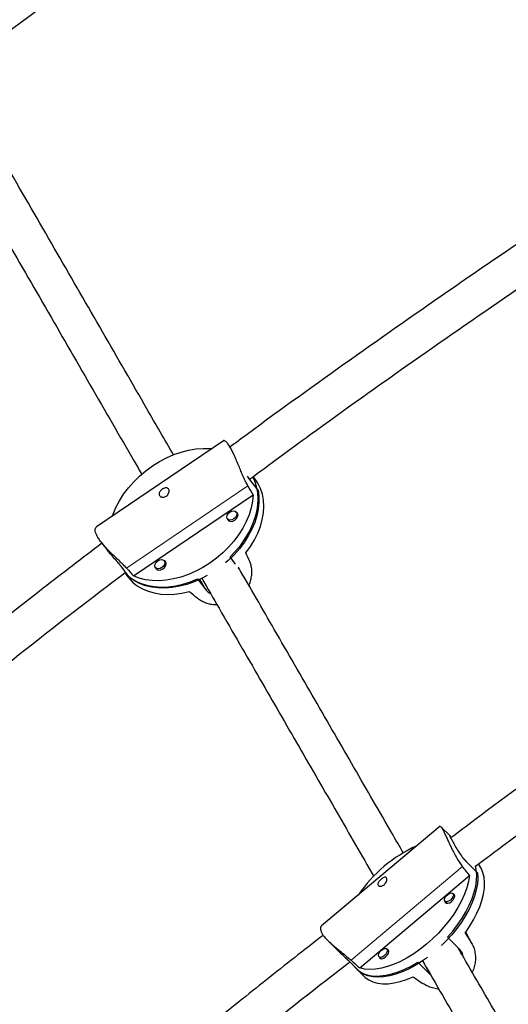
# Model space of a CAD drawing. Extents: x -90 to 581, y -9 to 669.
# Drawn here: x 134 to 142, y 183 to 199 of the extents above; entities that cross this region are included whole.
import ezdxf

# ---------------------------------------------------------------- set-up
doc = ezdxf.new("R2010")
doc.units = 0
doc.header["$LTSCALE"] = 0.125
doc.header["$MEASUREMENT"] = 0
doc.layers.add('CONTOUR', color=7, linetype='CONTINUOUS')

msp = doc.modelspace()

# ---------------------------------------------------------------- linework, layer by layer
at = {"layer": 'CONTOUR', "lineweight": 25}
for p, q in [((136.94926, 192.33937), (134.82202, 190.89635)), ((137.07396, 192.22301), (137.02494, 192.28661)), ((137.38644, 191.69664), (137.35454, 191.74428)), ((137.52931, 191.51129), (137.38644, 191.69664)), ((137.48143, 191.69436), (137.44676, 191.73934)), ((135.44264, 190.07481), (137.44931, 191.43603)), ((137.19279, 191.10826), (137.16429, 191.14523)), ((137.01579, 191.03076), (137.04428, 190.99379)), ((134.89588, 190.64655), (134.99679, 190.51564)), ((135.98815, 190.29109), (135.95966, 190.32806)), ((137.1518, 190.27224), (137.05944, 190.39206)), ((135.37665, 190.05104), (135.23379, 190.23639)), ((135.81115, 190.2136), (135.83965, 190.17663)), ((137.21336, 190.18917), (137.20231, 190.20671)), ((135.29634, 190.12701), (135.35285, 190.05369)), ((136.51739, 190.02436), (136.66025, 189.83901)), ((140.58114, 185.88329), (138.59444, 184.21308)), ((140.74589, 185.72272), (140.58796, 185.87952)), ((141.01205, 185.299), (141.20862, 185.10384)), ((139.23301, 183.5089), (141.07425, 185.05682)), ((140.82551, 184.72507), (140.79355, 184.7568)), ((140.66145, 184.62374), (140.69341, 184.59201)), ((141.11716, 183.90691), (141.00997, 184.11036)), ((138.69394, 183.97285), (138.8492, 183.81872)), ((140.70278, 184.0233), (140.89935, 183.82815)), ((139.72018, 183.79584), (139.68822, 183.82757)), ((139.03685, 183.63847), (139.23342, 183.44332)), ((139.55612, 183.69451), (139.58808, 183.66278)), ((140.40198, 183.41002), (140.20541, 183.60517)), ((139.17083, 183.49941), (139.30188, 183.36931)), ((140.41999, 183.39459), (140.40198, 183.41002))]:
    msp.add_line(p, q, dxfattribs=at)
at = {"layer": 'CONTOUR', "lineweight": 18}
for p, q in [((137.36099, 191.58247), (135.32723, 190.20287)), ((136.55476, 190.01749), (136.66025, 189.83901)), ((139.08886, 183.63765), (140.95496, 185.20646)), ((141.09715, 183.94104), (141.0088, 184.10873)), ((140.40198, 183.41002), (140.28734, 183.62762))]:
    msp.add_line(p, q, dxfattribs=at)
at = {"layer": 'CONTOUR', "lineweight": 25, "flags": 128}
for points in [[(135.08989, 191.07806), (135.10011, 191.10719), (135.14753, 191.22077), (135.20645, 191.33312), (135.27625, 191.44305), (135.35619, 191.54941), (135.44544, 191.65107), (135.54305, 191.74698), (135.648, 191.83611), (135.75918, 191.91753), (135.87543, 191.99039), (135.99551, 192.05391), (136.11817, 192.10743), (136.24212, 192.15038), (136.36605, 192.18231), (136.48865, 192.2029), (136.60864, 192.21191), (136.72475, 192.20926), (136.7537, 192.2067)], [(137.05944, 190.39206), (137.15312, 190.48965), (137.23817, 190.5925), (137.31373, 190.69955), (137.37901, 190.8097), (137.43333, 190.92178), (137.47613, 191.03466), (137.50697, 191.14715), (137.52552, 191.25809), (137.5316, 191.36633), (137.52514, 191.47075), (137.5062, 191.57026), (137.47499, 191.66384), (137.44091, 191.73465)], [(137.32663, 190.46013), (137.40356, 190.5677), (137.47011, 190.67849), (137.52558, 190.79135), (137.56939, 190.90507), (137.60107, 191.01846), (137.62028, 191.13034), (137.62684, 191.23952), (137.62066, 191.34485), (137.60182, 191.44522), (137.57051, 191.53959), (137.52707, 191.62695), (137.48143, 191.69436)], [(137.52931, 191.51129), (137.543, 191.40958), (137.54417, 191.30342), (137.53281, 191.1939), (137.50905, 191.08216), (137.47312, 190.96937), (137.4254, 190.85668), (137.36638, 190.74527), (137.29667, 190.6363), (137.21701, 190.53088), (137.1282, 190.43012), (137.03118, 190.33506), (136.98476, 190.29412)], [(137.44931, 191.43603), (137.43888, 191.32591), (137.41583, 191.21345), (137.38041, 191.09982), (137.333, 190.98624), (137.27408, 190.87389), (137.20428, 190.76396), (137.12434, 190.6576), (137.03509, 190.55593), (136.93748, 190.46003), (136.83253, 190.3709), (136.72134, 190.28948), (136.6051, 190.21662), (136.48501, 190.1531), (136.36235, 190.09958), (136.23841, 190.05663), (136.11448, 190.02469), (135.99188, 190.00411), (135.87189, 189.9951), (135.75578, 189.99775), (135.64476, 190.01204), (135.54002, 190.03782), (135.44264, 190.07481)], [(137.1236, 191.0312), (137.09141, 191.01542), (137.05902, 191.01069), (137.03134, 191.01773), (137.0126, 191.03547), (137.00565, 191.0612), (137.01155, 191.09101), (137.0294, 191.12036), (137.05648, 191.14479), (137.08866, 191.16057), (137.12106, 191.1653), (137.14874, 191.15826), (137.16748, 191.14053), (137.17443, 191.11479), (137.16853, 191.08498), (137.15068, 191.05563), (137.1236, 191.0312)], [(137.13945, 191.00977), (137.16833, 191.03582), (137.18737, 191.06713), (137.19366, 191.09893), (137.18624, 191.12638), (137.16626, 191.14529), (137.1606, 191.14793)], [(137.01421, 191.03434), (137.02105, 191.01431), (137.04103, 190.9954), (137.07055, 190.98789), (137.10511, 190.99293), (137.13945, 191.00977)], [(135.91897, 190.21404), (135.88678, 190.19826), (135.85438, 190.19353), (135.82671, 190.20057), (135.80797, 190.2183), (135.80102, 190.24404), (135.80691, 190.27385), (135.82476, 190.3032), (135.85184, 190.32762), (135.88403, 190.3434), (135.91643, 190.34813), (135.9441, 190.3411), (135.96284, 190.32336), (135.96979, 190.29763), (135.96389, 190.26782), (135.94605, 190.23846), (135.91897, 190.21404)], [(135.93481, 190.1926), (135.9637, 190.21866), (135.98273, 190.24996), (135.98902, 190.28176), (135.98161, 190.30921), (135.96162, 190.32813), (135.95597, 190.33076)], [(135.80957, 190.21718), (135.81641, 190.19715), (135.8364, 190.17823), (135.86592, 190.17072), (135.90048, 190.17577), (135.93481, 190.1926)], [(135.29907, 190.12854), (135.33224, 190.09556), (135.40811, 190.03466), (135.49345, 189.98375), (135.58737, 189.94335), (135.68891, 189.91387), (135.79701, 189.89562), (135.91055, 189.8888), (136.02835, 189.89347), (136.1492, 189.90959), (136.27183, 189.93698), (136.39499, 189.97537), (136.51739, 190.02436)], [(135.35285, 190.05369), (135.36234, 190.04167), (135.42857, 189.97099), (135.5052, 189.90982), (135.59143, 189.8588), (135.68635, 189.81845), (135.78896, 189.78922), (135.89818, 189.77141), (136.01287, 189.76519), (136.1318, 189.77065), (136.25374, 189.78772), (136.3774, 189.81622)], [(136.67791, 190.08032), (136.58209, 190.03043), (136.4604, 189.97712), (136.33741, 189.93421), (136.21439, 189.90213), (136.09264, 189.88123), (135.9734, 189.87172), (135.85791, 189.87369), (135.74738, 189.88714), (135.64294, 189.9119), (135.54568, 189.94774), (135.45661, 189.99428), (135.37665, 190.05104)], [(140.70278, 184.0233), (140.79155, 184.12631), (140.87333, 184.2327), (140.94728, 184.34137), (141.01263, 184.4512), (141.0687, 184.56105), (141.11491, 184.66978), (141.15078, 184.77626), (141.17594, 184.87939), (141.19013, 184.9781), (141.19321, 185.07137), (141.18513, 185.15823), (141.17186, 185.21843)], [(140.99781, 184.09357), (141.07298, 184.20292), (141.13948, 184.31355), (141.1966, 184.42426), (141.24374, 184.53392), (141.28042, 184.64135), (141.30623, 184.74543), (141.32091, 184.84507), (141.32431, 184.93921), (141.31639, 185.02686), (141.29723, 185.10711), (141.26703, 185.1791), (141.22611, 185.24208), (141.22017, 185.24941)], [(141.07425, 185.05682), (141.05615, 184.95571), (141.02699, 184.85049), (140.98707, 184.74226), (140.93683, 184.63216), (140.87678, 184.52134), (140.80755, 184.41098), (140.72989, 184.30224), (140.64459, 184.19626), (140.55257, 184.09415), (140.45479, 183.99699), (140.35227, 183.90581), (140.24611, 183.82156), (140.13741, 183.74513), (140.02732, 183.67732), (139.91699, 183.61885), (139.8076, 183.57033), (139.70028, 183.53227), (139.59617, 183.50508), (139.49637, 183.48904), (139.40192, 183.48431), (139.31383, 183.49096), (139.23301, 183.5089)], [(141.20862, 185.10384), (141.21199, 185.01417), (141.20422, 184.91848), (141.18537, 184.81778), (141.15565, 184.7131), (141.11537, 184.60553), (141.06493, 184.49619), (141.00487, 184.38621), (140.93581, 184.27673), (140.85846, 184.16888), (140.77362, 184.06379), (140.68218, 183.96254), (140.60327, 183.88344)], [(140.70329, 184.73623), (140.73232, 184.75559), (140.76062, 184.76501), (140.78388, 184.76305), (140.79855, 184.75001), (140.80241, 184.72787), (140.79486, 184.70001), (140.77706, 184.67067), (140.75171, 184.64432), (140.72268, 184.62495), (140.69438, 184.61554), (140.67112, 184.6175), (140.65645, 184.63054), (140.65259, 184.65267), (140.66014, 184.68053), (140.67794, 184.70987), (140.70329, 184.73623)], [(140.66693, 184.6183), (140.67043, 184.60797), (140.68608, 184.59406), (140.71089, 184.59197), (140.74108, 184.60201), (140.77205, 184.62267), (140.79908, 184.65078), (140.81807, 184.68208), (140.82612, 184.71179), (140.82201, 184.7354), (140.80636, 184.74931), (140.79903, 184.75136)], [(139.59796, 183.80699), (139.627, 183.82635), (139.6553, 183.83577), (139.67855, 183.83381), (139.69323, 183.82077), (139.69708, 183.79864), (139.68954, 183.77078), (139.67173, 183.74144), (139.64639, 183.71508), (139.61735, 183.69572), (139.58905, 183.6863), (139.5658, 183.68826), (139.55112, 183.7013), (139.54726, 183.72344), (139.55481, 183.7513), (139.57261, 183.78064), (139.59796, 183.80699)], [(139.56161, 183.68906), (139.56511, 183.67874), (139.58076, 183.66483), (139.60557, 183.66273), (139.63575, 183.67278), (139.66672, 183.69343), (139.69376, 183.72154), (139.71275, 183.75284), (139.7208, 183.78256), (139.71669, 183.80617), (139.70103, 183.82008), (139.69371, 183.82213)], [(139.13301, 183.543), (139.13969, 183.5343), (139.1904, 183.48128), (139.25071, 183.43833), (139.32001, 183.40591), (139.39757, 183.38433), (139.4826, 183.37384), (139.57421, 183.37453), (139.67145, 183.38639), (139.77331, 183.40932), (139.87875, 183.44306), (139.98665, 183.48728), (140.09592, 183.5415), (140.20541, 183.60517)], [(140.36924, 183.68557), (140.27011, 183.61612), (140.16087, 183.54866), (140.05137, 183.49037), (139.94275, 183.44188), (139.83614, 183.40367), (139.73264, 183.37614), (139.63332, 183.35959), (139.53922, 183.35417), (139.4513, 183.35996), (139.37049, 183.37688), (139.29761, 183.40476), (139.23342, 183.44332)], [(139.30188, 183.36931), (139.32229, 183.35045), (139.38324, 183.30737), (139.4533, 183.27499), (139.53173, 183.25363), (139.6177, 183.24352), (139.71031, 183.24478), (139.80859, 183.25738), (139.9115, 183.28119), (140.01795, 183.31597), (140.12683, 183.36135)]]:
    msp.add_lwpolyline(points, dxfattribs=at)
at = {"layer": 'CONTOUR', "lineweight": 25}
msp.add_arc((141.12405, 183.44962), 2.302, 113.997272, 146.109591, dxfattribs=at)
for centre, major_axis, ratio, start_param, end_param in [((134.82147, 192.94423), (-3.80926, 5.11149), 0.21019431, 4.26120684, 4.29066779), ((137.83593, 189.0333), (-2.25746, 5.12252), 0.02028699, 4.95625057, 4.98571152), ((134.82147, 192.94423), (-3.80926, 5.11149), 0.21019431, 1.97384148, 2.00330243), ((137.83593, 189.0333), (4.44907, -3.63491), 0.05743461, 4.42565778, 4.45511873), ((138.05303, 186.50263), (-4.92367, 5.18112), 0.18581708, 4.2592224, 4.28868335), ((142.2008, 182.38482), (-3.56341, 5.42858), 0.01106028, 1.24333215, 1.2727931), ((138.05303, 186.50263), (-4.92367, 5.18112), 0.18581708, 1.97185704, 2.00131799), ((142.2008, 182.38482), (5.59109, -3.72291), 0.05324353, 4.36805501, 4.39751596)]:
    msp.add_ellipse(centre, major_axis=major_axis, ratio=ratio, start_param=start_param, end_param=end_param, dxfattribs=at)
for points, knots in [([(133.13958, 199.04041), (133.47891, 199.29085), (134.38643, 199.96064), (135.88463, 201.02482), (137.63162, 202.23409), (139.33339, 203.37859), (140.46104, 204.10823), (140.99284, 204.45233)], [0, 0, 0, 0, 0.13301847, 0.35574794, 0.57847792, 0.80120836, 1, 1, 1, 1]), ([(144.87684, 197.61398), (144.68086, 197.48901), (143.87288, 196.97381), (142.48231, 196.0496), (140.70531, 194.84278), (138.96152, 193.61575), (137.74773, 192.74636), (137.12162, 192.27951), (137.0637, 192.23632)], [0, 0, 0, 0, 0.07333197, 0.30233357, 0.52724641, 0.75215974, 0.97707367, 1, 1, 1, 1]), ([(136.11325, 192.10407), (135.96555, 192.35991), (135.57595, 193.0347), (134.92632, 194.15989), (134.16573, 195.47727), (133.52843, 196.58111), (133.13917, 197.25533), (133.01445, 197.47135)], [0, 0, 0, 0, 0.14979054, 0.395087, 0.63984854, 0.88460971, 1, 1, 1, 1]), ([(132.34811, 197.37548), (132.36855, 197.34008), (132.65641, 196.8415), (133.19721, 195.9048), (133.96878, 194.5684), (134.72037, 193.26661), (135.2576, 192.3361), (135.53903, 191.84865), (135.58109, 191.7758)], [0, 0, 0, 0, 0.01799512, 0.25343231, 0.48886964, 0.72379356, 0.9587171, 1, 1, 1, 1]), ([(137.38723, 191.69562), (137.7249, 191.94483), (138.63075, 192.61338), (140.12728, 193.67635), (141.87426, 194.88563), (143.5772, 196.03089), (144.70602, 196.76129), (145.23899, 197.10615)], [0, 0, 0, 0, 0.13239445, 0.35517192, 0.5779499, 0.80072835, 1, 1, 1, 1]), ([(180.33933, 196.14609), (180.28974, 196.09841), (180.14735, 195.96149), (179.90511, 195.73247), (179.60972, 195.45792), (179.30505, 195.17966), (178.99137, 194.89788), (178.66876, 194.61272), (178.33741, 194.32436), (177.99747, 194.03294), (177.64908, 193.73863), (177.29242, 193.44158), (176.92766, 193.14195), (176.55495, 192.8399), (176.17447, 192.53557), (175.7864, 192.22912), (175.39091, 191.92069), (174.98818, 191.61045), (174.5784, 191.29853), (174.16174, 190.98509), (173.7384, 190.67028), (173.30856, 190.35424), (172.87242, 190.03712), (172.43017, 189.71908), (171.98201, 189.40025), (171.52813, 189.08077), (171.06873, 188.76081), (170.60403, 188.4405), (170.13422, 188.11998), (169.6595, 187.79941), (169.18009, 187.47891), (168.6962, 187.15865), (168.20804, 186.83875), (167.71581, 186.51937), (167.21974, 186.20064), (166.72005, 185.8827), (166.21694, 185.5657), (165.71064, 185.24977), (165.20137, 184.93505), (164.68934, 184.62168), (164.17479, 184.30979), (163.65793, 183.99953), (163.13899, 183.69102), (162.6182, 183.38441), (162.09577, 183.07982), (161.57194, 182.7774), (161.04694, 182.47725), (160.52099, 182.17953), (159.99432, 181.88436), (159.46716, 181.59187), (158.93975, 181.30218), (158.4123, 181.01542), (157.88505, 180.73171), (157.35823, 180.45118), (156.83207, 180.17395), (156.30679, 179.90013), (155.78264, 179.62985), (155.25983, 179.36322), (154.7386, 179.10036), (154.21918, 178.84138), (153.70179, 178.58639), (153.18666, 178.3355), (152.67402, 178.08883), (152.16411, 177.84648), (151.65714, 177.60854), (151.15333, 177.37514), (150.65293, 177.14636), (150.15615, 176.9223), (149.66321, 176.70307), (149.17435, 176.48875), (148.68977, 176.27944), (148.20971, 176.07523), (147.73439, 175.8762), (147.26402, 175.68245), (146.79882, 175.49405), (146.33902, 175.31109), (145.88483, 175.13364), (145.43647, 174.96178), (144.99416, 174.79558), (144.55811, 174.63511), (144.12853, 174.48044), (143.70565, 174.33162), (143.28967, 174.18873), (142.88082, 174.0518), (142.47931, 173.92091), (142.08532, 173.79608), (141.6992, 173.67744), (141.38346, 173.58337), (141.19747, 173.52963), (141.1354, 173.5117)], [0, 0, 0, 0, 0.006118225, 0.017566988, 0.029029769, 0.040510291, 0.052007154, 0.063519083, 0.075044913, 0.086583574, 0.098134091, 0.109695569, 0.121267186, 0.132848189, 0.144437885, 0.156035637, 0.167640857, 0.179253006, 0.190871581, 0.202496121, 0.214126197, 0.225761412, 0.237401395, 0.249045804, 0.260694317, 0.272346634, 0.284002476, 0.295661578, 0.307323694, 0.318988591, 0.330656048, 0.342325858, 0.353997824, 0.365671756, 0.377347477, 0.389024814, 0.400703604, 0.412383688, 0.424064914, 0.435747133, 0.447430201, 0.459113979, 0.470798329, 0.482483115, 0.494168206, 0.505853468, 0.51753877, 0.529223939, 0.540908844, 0.55259335, 0.564277326, 0.575960635, 0.58764314, 0.599324698, 0.611005165, 0.62268439, 0.634362221, 0.646038496, 0.657713049, 0.669385707, 0.681056288, 0.6927246, 0.704390445, 0.716053609, 0.727713869, 0.739370989, 0.751024717, 0.762674785, 0.774320907, 0.785962779, 0.797600073, 0.809232439, 0.8208595, 0.832480851, 0.844096055, 0.855704641, 0.867306099, 0.878899877, 0.890485375, 0.902061944, 0.913628878, 0.925185407, 0.936730695, 0.948263827, 0.959783806, 0.971289543, 0.982779848, 0.994253417, 1, 1, 1, 1]), ([(137.36099, 191.58247), (137.34811, 191.60493), (137.32235, 191.64984), (137.28559, 191.72789), (137.2502, 191.81024), (137.2152, 191.89631), (137.18001, 191.98323), (137.14455, 192.06752), (137.10922, 192.14435), (137.07534, 192.20983), (137.04335, 192.26218), (137.01441, 192.30123), (136.98863, 192.32747), (136.96745, 192.3408), (136.95401, 192.34396), (136.95063, 192.33918), (136.95, 192.33828)], [0, 0, 0, 0, 0.075957166, 0.151947191, 0.227703991, 0.303470874, 0.382998277, 0.462500222, 0.540612335, 0.618700628, 0.691420152, 0.764149446, 0.835597007, 0.907065679, 0.9824952, 1, 1, 1, 1]), ([(135.8771, 191.42167), (135.87428, 191.42847), (135.86864, 191.44208), (135.87288, 191.46646), (135.88589, 191.49101), (135.90682, 191.51395), (135.93266, 191.53279), (135.96035, 191.54554), (135.9872, 191.55066), (136.01078, 191.54705), (136.02867, 191.53443), (136.03894, 191.51411), (136.04057, 191.48853), (136.03318, 191.46069), (136.017, 191.43406), (135.99348, 191.41231), (135.96536, 191.39816), (135.93582, 191.39279), (135.9084, 191.39644), (135.88797, 191.40695), (135.8803, 191.41734), (135.8771, 191.42167)], [0, 0, 0, 0, 0.053155963, 0.106293609, 0.159909026, 0.213868146, 0.267298377, 0.320149991, 0.373275671, 0.427096248, 0.480958862, 0.534152234, 0.587010393, 0.640364389, 0.694299883, 0.747994494, 0.800981855, 0.85390695, 0.907501404, 0.961462864, 1, 1, 1, 1]), ([(148.65086, 191.1811), (148.45817, 191.05751), (147.66463, 190.54858), (146.30015, 189.63481), (144.55776, 188.44117), (142.8488, 187.22711), (141.58244, 186.30827), (140.89303, 185.78689), (140.75917, 185.68565)], [0, 0, 0, 0, 0.071208284, 0.293243018, 0.511313407, 0.729384178, 0.947455467, 1, 1, 1, 1]), ([(135.32723, 190.20287), (135.3095, 190.22203), (135.27403, 190.26037), (135.21197, 190.32125), (135.1468, 190.38339), (135.0795, 190.44756), (135.01307, 190.51329), (134.95078, 190.57937), (134.89693, 190.64364), (134.8543, 190.70319), (134.8242, 190.75682), (134.80597, 190.80313), (134.79908, 190.84219), (134.803, 190.87254), (134.81159, 190.89065), (134.82098, 190.89453), (134.82275, 190.89526)], [0, 0, 0, 0, 0.07595717, 0.15194719, 0.22770399, 0.30347087, 0.38299828, 0.46250022, 0.54061234, 0.61870063, 0.69142015, 0.76414945, 0.83559701, 0.90706568, 0.9824952, 1, 1, 1, 1]), ([(141.17947, 185.21845), (141.51389, 185.46891), (142.41497, 186.14375), (143.90687, 187.21688), (145.65279, 188.43847), (147.3477, 189.58867), (148.46941, 190.3192), (148.99454, 190.6612)], [0, 0, 0, 0, 0.1320166, 0.35570923, 0.57940268, 0.80309682, 1, 1, 1, 1]), ([(134.91455, 190.62234), (134.58603, 190.37169), (133.72274, 189.71299), (132.34665, 188.62436), (131.06024, 187.58265), (130.06543, 186.75938), (129.36015, 186.16832), (128.67846, 185.58939), (128.11805, 185.10865), (127.78636, 184.8197), (127.67228, 184.72032)], [0, 0, 0, 0, 0.13205347, 0.34701975, 0.56198687, 0.66313847, 0.76200629, 0.85801599, 0.95116754, 1, 1, 1, 1]), ([(135.23379, 190.23639), (135.21595, 190.25851), (135.18028, 190.30275), (135.10859, 190.38335), (135.04305, 190.45691), (135.01011, 190.49982), (134.99753, 190.51621)], [0, 0, 0, 0, 0.27419662, 0.54819202, 0.82737703, 1, 1, 1, 1]), ([(137.37526, 189.91821), (137.37689, 189.92127), (137.39222, 189.95011), (137.40923, 190.00855), (137.42547, 190.09219), (137.42659, 190.17569), (137.41577, 190.25203), (137.39927, 190.29493), (137.39171, 190.31458)], [0, 0, 0, 0, 0.02313568, 0.21818619, 0.41325383, 0.61950875, 0.82568025, 1, 1, 1, 1]), ([(139.96138, 185.43894), (139.89986, 185.54548), (139.63184, 186.00971), (139.13872, 186.86381), (138.48119, 188.00268), (137.83585, 189.12046), (137.40178, 189.87228), (137.20016, 190.22149)], [0, 0, 0, 0, 0.07151447, 0.31159549, 0.55167671, 0.79175808, 1, 1, 1, 1]), ([(128.13622, 184.29488), (128.52576, 184.63183), (129.50678, 185.48039), (131.10729, 186.81751), (132.94176, 188.30066), (134.34361, 189.4071), (135.14193, 190.01036), (135.31007, 190.13742)], [0, 0, 0, 0, 0.167777593, 0.422526665, 0.677276985, 0.932028463, 1, 1, 1, 1]), ([(136.58485, 190.03724), (136.68222, 189.8686), (137.01434, 189.29334), (137.55896, 188.35003), (138.21863, 187.20745), (138.85572, 186.10399), (139.26513, 185.39487), (139.46912, 185.04154)], [0, 0, 0, 0, 0.095241702, 0.324897797, 0.550452986, 0.776007975, 1, 1, 1, 1]), ([(136.66025, 189.83901), (136.67741, 189.81811), (136.69626, 189.79515), (136.72875, 189.78396), (136.73166, 189.78296)], [0, 0, 0, 0, 0.910430556, 1, 1, 1, 1]), ([(136.502, 189.71105), (136.52152, 189.69634), (136.56055, 189.6669), (136.63316, 189.63221), (136.71322, 189.60753), (136.78344, 189.59383), (136.82699, 189.59383), (136.84085, 189.59383)], [0, 0, 0, 0, 0.224143795, 0.448384555, 0.671937086, 0.895519373, 1, 1, 1, 1]), ([(140.58771, 185.87926), (140.58807, 185.87906), (140.59076, 185.87758), (140.60266, 185.86038), (140.62197, 185.82781), (140.64608, 185.7811), (140.67289, 185.72551), (140.70267, 185.66113), (140.7356, 185.58957), (140.77204, 185.51218), (140.81301, 185.42994), (140.85854, 185.34718), (140.90611, 185.27047), (140.93961, 185.22657), (140.95496, 185.20646)], [0, 0, 0, 0, 0.01454607, 0.1081524, 0.20173019, 0.28887426, 0.37603005, 0.46164985, 0.54729496, 0.63768658, 0.72808614, 0.82367018, 0.91921557, 1, 1, 1, 1]), ([(140.77132, 185.69481), (140.76405, 185.70275), (140.74372, 185.72497), (140.73518, 185.73399), (140.74237, 185.7172), (140.76837, 185.6679), (140.80775, 185.59409), (140.85832, 185.50434), (140.91838, 185.40993), (140.97205, 185.34029), (141.00323, 185.3081), (141.01205, 185.299)], [0, 0, 0, 0, 0.070098495, 0.196189711, 0.323919983, 0.449157605, 0.571765402, 0.695470054, 0.822365486, 0.94978584, 1, 1, 1, 1]), ([(139.68314, 185.01457), (139.68518, 185.00869), (139.68924, 184.99692), (139.6859, 184.97163), (139.67529, 184.94445), (139.65729, 184.91826), (139.63379, 184.89679), (139.60749, 184.88244), (139.58144, 184.87634), (139.55889, 184.87869), (139.54307, 184.88886), (139.53616, 184.90531), (139.53869, 184.92611), (139.54999, 184.94949), (139.56845, 184.97352), (139.59147, 184.99583), (139.61605, 185.01398), (139.63973, 185.02599), (139.66041, 185.02999), (139.6753, 185.02581), (139.68083, 185.01787), (139.68314, 185.01457)], [0, 0, 0, 0, 0.05315596, 0.10629361, 0.15990903, 0.21386815, 0.26729838, 0.32014999, 0.37327567, 0.42709625, 0.48095886, 0.53415223, 0.58701039, 0.64036439, 0.69429988, 0.74799449, 0.80098186, 0.85390695, 0.9075014, 0.96146286, 1, 1, 1, 1]), ([(138.59462, 184.21286), (138.59432, 184.21271), (138.58426, 184.20771), (138.57556, 184.18816), (138.57209, 184.15494), (138.58419, 184.11426), (138.60983, 184.06936), (138.64652, 184.02193), (138.69362, 183.97215), (138.74959, 183.91995), (138.81335, 183.86553), (138.88387, 183.80814), (138.95747, 183.74897), (139.02781, 183.6914), (139.06968, 183.65453), (139.08886, 183.63765)], [0, 0, 0, 0, 0.0026628, 0.09058349, 0.17696718, 0.26332452, 0.34374458, 0.42417544, 0.50318883, 0.58222558, 0.6656426, 0.74906695, 0.83727575, 0.92544888, 1, 1, 1, 1]), ([(138.62106, 184.05675), (138.59708, 184.03823), (138.25851, 183.7767), (137.61217, 183.26542), (136.68684, 182.52574), (135.78598, 181.79153), (134.92053, 181.07447), (134.09832, 180.38196), (133.47678, 179.85028), (133.0292, 179.46347), (132.72995, 179.20339), (132.39885, 178.91388), (132.03571, 178.594), (131.72905, 178.32236), (131.54415, 178.15682), (131.49027, 178.10857)], [0, 0, 0, 0, 0.009732281, 0.13740844, 0.265084877, 0.391088899, 0.512044841, 0.627856252, 0.738523117, 0.776739615, 0.819473603, 0.867010898, 0.919351522, 0.976495472, 1, 1, 1, 1]), ([(141.09715, 183.94104), (141.11053, 183.9177), (141.13731, 183.871), (141.16186, 183.79036), (141.17353, 183.70554), (141.1718, 183.61672), (141.15317, 183.52784), (141.13423, 183.46653), (141.11739, 183.43879), (141.11676, 183.43776)], [0, 0, 0, 0, 0.163144713, 0.326360002, 0.489074359, 0.651810374, 0.822623425, 0.993381797, 1, 1, 1, 1]), ([(138.84926, 183.81878), (138.84998, 183.81803), (138.87398, 183.79276), (138.93249, 183.73921), (138.99574, 183.67892), (139.02779, 183.64738), (139.03685, 183.63847)], [0, 0, 0, 0, 0.01262258, 0.42405563, 0.83719063, 1, 1, 1, 1]), ([(143.09308, 180.01468), (143.02375, 180.13476), (142.83088, 180.46883), (142.50081, 181.04052), (142.05822, 181.8071), (141.55029, 182.68686), (141.14163, 183.39469), (140.91249, 183.79157), (140.88064, 183.84673)], [0, 0, 0, 0, 0.1013822, 0.28204991, 0.46597654, 0.71304952, 0.96012259, 1, 1, 1, 1]), ([(140.89935, 183.82815), (140.92009, 183.8045), (140.95007, 183.77029), (140.95778, 183.72344), (140.96016, 183.70899)], [0, 0, 0, 0, 0.69156172, 1, 1, 1, 1]), ([(131.95622, 177.687), (132.04177, 177.76329), (132.4935, 178.16609), (133.32591, 178.89671), (134.46831, 179.87811), (135.77296, 180.97426), (137.24025, 182.17085), (138.38427, 183.08616), (138.99994, 183.55872), (139.06606, 183.60947)], [0, 0, 0, 0, 0.0373713, 0.19732948, 0.3605533, 0.52671817, 0.74993087, 0.97314469, 1, 1, 1, 1]), ([(140.28405, 183.63005), (140.32649, 183.55654), (140.48109, 183.28877), (140.7416, 182.83755), (141.06418, 182.27884), (141.37475, 181.74091), (141.66995, 181.22961), (141.94744, 180.74899), (142.15502, 180.38945), (142.30346, 180.13234), (142.4023, 179.96116), (142.50221, 179.7881), (142.56874, 179.67287), (142.59933, 179.61988)], [0, 0, 0, 0, 0.051065782, 0.18601942, 0.320973006, 0.454160894, 0.58201499, 0.704432991, 0.821414908, 0.861807371, 0.906973177, 0.957217059, 1, 1, 1, 1]), ([(140.55849, 183.15471), (140.54569, 183.15581), (140.50119, 183.15965), (140.4284, 183.18029), (140.34705, 183.21268), (140.30161, 183.24152), (140.28079, 183.25474)], [0, 0, 0, 0, 0.12432545, 0.43214542, 0.73984088, 1, 1, 1, 1])]:
    msp.add_open_spline(points, degree=3, knots=knots, dxfattribs=at)

doc.saveas('drawing.dxf')
